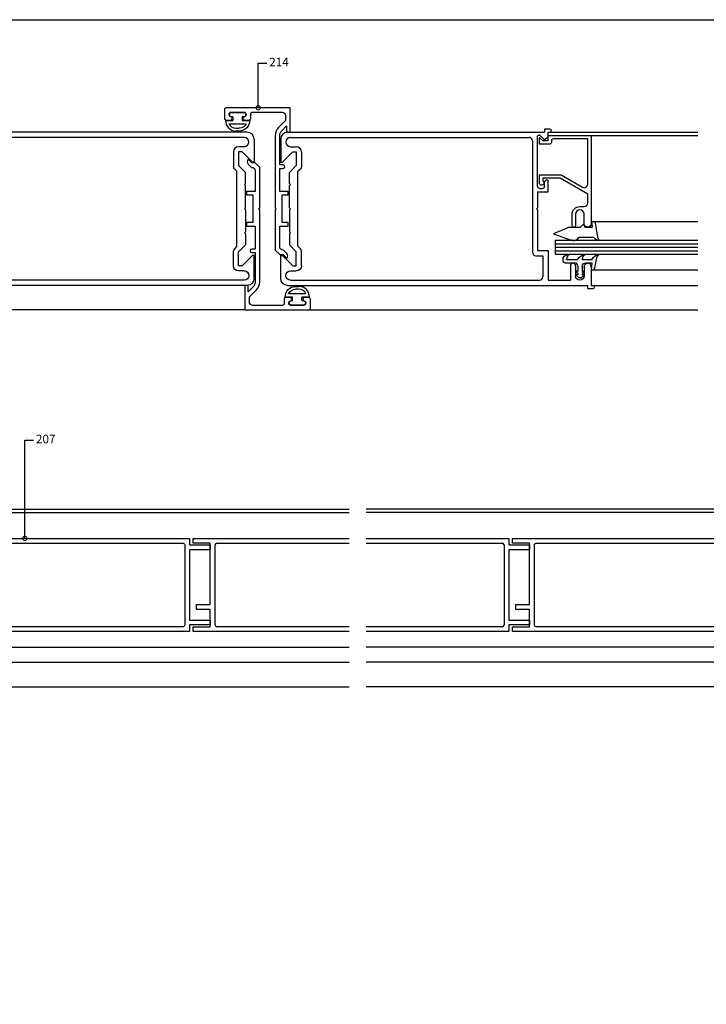
# Model space of a CAD drawing. Units: millimetres. Extents: x 75 to 686, y -816 to -465.
# Drawn here: x 366 to 386, y -591 to -562 of the extents above; entities that cross this region are included whole.
import ezdxf

# ---------------------------------------------------------------- set-up
doc = ezdxf.new("R2010")
doc.units = ezdxf.units.MM
for name, color, linetype in [('COTA', 1, 'Continuous'), ('PERFIL', 3, 'Continuous'), ('VIDRIO', 2, 'Continuous'), ('VISTA', 4, 'Continuous')]:
    doc.layers.add(name, color=color, linetype=linetype)
doc.styles.add('LEA', font='ARIAL.TTF')
doc.dimstyles.new('LEA1EN1', dxfattribs={"dimscale": 0, "dimtxt": 2.5, "dimasz": 2.5, "dimexe": 1.25, "dimexo": 0.625, "dimgap": 0.7, "dimtad": 0, "dimdec": 4, "dimdsep": 46, "dimlunit": 6, "dimtxsty": 'LEA', "dimblk1": 'DOTSMALL', "dimblk2": 'DOTSMALL', "dimsah": 1, "dimcen": 0, "dimclrt": 4, "dimadec": 0, "dimazin": 0, "dimtfac": 1, "dimtdec": 4, "dimtofl": 0, "dimtmove": 1, "dimatfit": 3, "dimldrblk": 'DOTSMALL', "dimfxl": 0, "dimtolj": 1, "dimtzin": 0, "dimarcsym": 0})

# ---------------------------------------------------------------- blocks, each defined once
blk = doc.blocks.new('_DOTSMALL')
at = {"color": 0, "linetype": 'ByBlock', "const_width": 0.5}
blk.add_lwpolyline([(-0.0625, 0, 1), (0.0625, 0, 1)], format="xyb", close=True, dxfattribs=at)
blk = doc.blocks.new('Herrer07')
at = {"linetype": 'Continuous'}
for p, q in [((268.4, 80.73, 0), (271.8, 80.73, 0)), ((266.6, 78.43, 0), (268.75, 78.43, 0)), ((267.59, 77.43, 0), (272.61, 77.43, 0)), ((268.75, 79.43, 0), (268.4, 79.43, 0)), ((268.75, 79.43, 0), (268.75, 78.43, 0)), ((271.45, 79.43, 0), (271.45, 78.43, 0)), ((271.8, 79.43, 0), (271.45, 79.43, 0)), ((271.45, 78.43, 0), (273.6, 78.43, 0)), ((272.9, 75, 0), (198.4, 75, 0)), ((269.6, 76.13, 0), (270.6, 76.13)), ((270.6, 75.33), (269.6, 75.33, 0)), ((284.6, 75, 0), (359.1, 75, 0)), ((360.65, 75.9, 0), (359.1, 75.9, 0)), ((359.1, 75.9, 0), (359.1, 75, 0)), ((360.1, 73.8, 0), (360.1, 75, 0)), ((360.1, 75, 0), (360.65, 75, 0)), ((272.05, 73.5, 0), (202.9, 73.5, 0)), ((273.4, 72.15, 0), (273.4, 72.15, 0)), ((274.9, 73, 0), (274.9, 66.3, 0)), ((282.6, 73, 0), (282.6, 66.3, 0)), ((284.1, 72.15, 0), (284.1, 72.15, 0)), ((285.45, 73.5, 0), (354.6, 73.5, 0)), ((355.6, 72.5, 0), (355.6, 40.2, 0)), ((357.1, 59.3, 0), (357.1, 73.8, 0)), ((357.4, 74.1, 0), (357.65, 74.1, 0)), ((358.89, 72.99, 0), (357.86, 74.01, 0)), ((359.3, 72.97, 0), (360, 73.57, 0)), ((268.9, 69.3, 0), (268.9, 65.09, 0)), ((272.05, 70.8, 0), (270.4, 70.8, 0)), ((270.4, 69.3, 0), (270.4, 65.3, 0)), ((271.4, 69.3, 0), (270.4, 69.3, 0)), ((274.4, 66.3, 0), (271.4, 69.3, 0)), ((283.1, 66.3, 0), (286.1, 69.3, 0)), ((285.45, 70.8, 0), (287.1, 70.8, 0)), ((286.1, 69.3, 0), (287.1, 69.3, 0)), ((287.1, 69.3, 0), (287.1, 65.3, 0)), ((288.6, 69.3, 0), (288.6, 65.09, 0)), ((274.9, 66.3, 0), (274.4, 66.3, 0)), ((282.6, 66.3, 0), (283.1, 66.3, 0)), ((269.9, 63.68, 0), (269.19, 64.39, 0)), ((269.9, 41.92, 0), (269.9, 63.68, 0)), ((272.4, 63.3, 0), (270.4, 65.3, 0)), ((272.4, 60.1, 0), (272.4, 63.3, 0)), ((285.1, 63.3, 0), (287.1, 65.3, 0)), ((285.1, 60.1, 0), (285.1, 63.3, 0)), ((287.6, 63.68, 0), (288.31, 64.39, 0)), ((287.6, 41.92, 0), (287.6, 63.68, 0)), ((272.1, 59.8, 0), (272.4, 60.1, 0)), ((285.4, 59.8, 0), (285.1, 60.1, 0)), ((359.1, 59.3, 0), (359.1, 60.58, 0)), ((359.51, 61.11, 0), (359.19, 60.79, 0)), ((359.72, 61.2, 0), (359.8, 61.2, 0)), ((360.1, 57.7, 0), (360.1, 60.9, 0)), ((272.4, 59.5, 0), (272.1, 59.8, 0)), ((272.4, 53.1, 0), (272.4, 59.5, 0)), ((285.1, 59.5, 0), (285.4, 59.8, 0)), ((285.1, 53.1, 0), (285.1, 59.5, 0)), ((357.1, 57.7, 0), (357.1, 53.1, 0)), ((357.1, 57.7, 0), (360.1, 57.7, 0)), ((357.7, 58.7, 0), (358.5, 58.7, 0)), ((272.1, 52.8, 0), (272.4, 53.1, 0)), ((272.1, 52.8, 0), (272.4, 52.5, 0)), ((272.4, 52.5, 0), (272.4, 46.1, 0)), ((285.4, 52.8, 0), (285.1, 53.1, 0)), ((285.4, 52.8, 0), (285.1, 52.5, 0)), ((285.1, 52.5, 0), (285.1, 46.1, 0)), ((356.8, 52.8, 0), (357.1, 53.1, 0)), ((357.1, 52.5, 0), (356.8, 52.8, 0)), ((357.1, 52.5, 0), (357.1, 40.7, 0)), ((272.4, 46.1, 0), (272.1, 45.8, 0)), ((272.1, 45.8, 0), (272.4, 45.5, 0)), ((285.1, 46.1, 0), (285.4, 45.8, 0)), ((285.4, 45.8, 0), (285.1, 45.5, 0)), ((272.4, 45.5, 0), (272.4, 42.3, 0)), ((285.1, 45.5, 0), (285.1, 42.3, 0)), ((268.9, 36.3, 0), (268.9, 40.51, 0)), ((269.9, 41.92, 0), (269.19, 41.21, 0)), ((272.4, 42.3, 0), (270.4, 40.3, 0)), ((270.4, 36.3, 0), (270.4, 40.3, 0)), ((285.1, 42.3, 0), (287.1, 40.3, 0)), ((287.1, 36.3, 0), (287.1, 40.3, 0)), ((287.6, 41.92, 0), (288.31, 41.21, 0)), ((288.6, 36.3, 0), (288.6, 40.51, 0)), ((357.1, 40.7, 0), (360.1, 40.7, 0)), ((360.1, 40.7, 0), (360.1, 32.1, 0)), ((274.4, 39.3, 0), (271.4, 36.3, 0)), ((274.9, 39.3, 0), (274.4, 39.3, 0)), ((274.9, 32.6, 0), (274.9, 39.3, 0)), ((282.6, 32.6, 0), (282.6, 39.3, 0)), ((282.6, 39.3, 0), (283.1, 39.3, 0)), ((283.1, 39.3, 0), (286.1, 36.3, 0)), ((356.6, 39.2, 0), (358.6, 39.2, 0)), ((358.6, 39.2, 0), (358.6, 33.1, 0)), ((271.4, 36.3, 0), (270.4, 36.3, 0)), ((272.05, 34.8, 0), (270.4, 34.8, 0)), ((285.45, 34.8, 0), (287.1, 34.8, 0)), ((286.1, 36.3, 0), (287.1, 36.3, 0)), ((366.6, 36.25, 0), (366.6, 32.1, 0)), ((367.35, 37, 0), (367.35, 37, 0)), ((368.1, 36.25, 0), (368.1, 33.35, 0)), ((370.6, 36, 0), (370.6, 33.35, 0)), ((371.6, 37, 0), (371.6, 37, 0)), ((372.6, 36, 0), (372.6, 30.6, 0)), ((272.05, 32.1, 0), (199.9, 32.1, 0)), ((273.4, 33.45, 0), (273.4, 33.45, 0)), ((284.1, 33.45, 0), (284.1, 33.45, 0)), ((285.45, 32.1, 0), (357.6, 32.1, 0)), ((360.1, 32.1, 0), (366.6, 32.1, 0)), ((369.35, 32.1, 0), (369.35, 32.1, 0)), ((272.9, 30.6, 0), (185.9, 30.6, 0)), ((284.6, 30.6, 0), (371.6, 30.6, 0)), ((286.9, 30.27, 0), (287.9, 30.27, 0)), ((287.9, 29.47, 0), (286.9, 29.47, 0)), ((371.6, 29.7, 0), (371.6, 30.6, 0)), ((371.6, 29.7, 0), (373.15, 29.7, 0)), ((372.6, 30.6, 0), (373.15, 30.6, 0)), ((373.6, 30.15, 0), (373.6, 30.15, 0)), ((286.05, 27.17, 0), (283.9, 27.17, 0)), ((289.91, 28.17, 0), (284.89, 28.17, 0)), ((285.7, 26.17, 0), (286.05, 26.17, 0)), ((286.05, 26.17, 0), (286.05, 27.17, 0)), ((290.9, 27.17, 0), (288.75, 27.17, 0)), ((288.75, 26.17, 0), (288.75, 27.17, 0)), ((288.75, 26.17, 0), (289.1, 26.17, 0)), ((289.1, 24.87, 0), (285.7, 24.87, 0))]:
    blk.add_line(p, q, dxfattribs=at)
at = {"linetype": 'Continuous', "extrusion": (0, 0, -1)}
for p, q in [((372.73, 49.15, 0), (372.88, 47.45, 0)), ((372.73, 49.15, 0), (373.3, 49.15, 0)), ((373.8, 48.73, 0), (374.49, 44.55, 0)), ((366.23, 47.45, 0), (361.73, 45.55, 0)), ((366.23, 47.45, 0), (369.5, 47.45, 0)), ((370.4, 48.35, 0), (369.5, 47.45, 0)), ((370.4, 48.35, 0), (370.73, 47.45, 0)), ((370.73, 47.45, 0), (372.88, 47.45, 0)), ((361.73, 45.55, 0), (366.85, 43.71, 0)), ((367.19, 43.65, 0), (367.81, 43.65, 0)), ((368.52, 43.94, 0), (369.13, 44.55, 0)), ((369.13, 44.55, 0), (373.33, 44.55, 0)), ((364.49, 37.64, 0), (364.49, 38.59, 0)), ((364.99, 37.14, 0), (367.75, 37.14, 0)), ((365.49, 38.14, 0), (368.79, 38.14, 0)), ((371.05, 37.14, 0), (372.77, 37.14, 0)), ((372.77, 37.14, 0), (372.6, 35.14, 0)), ((373.67, 35.56, 0), (373.93, 37.14, 0)), ((368.75, 36.14, 0), (368.75, 34.64, 0)), ((370.05, 36.14, 0), (370.05, 34.64, 0)), ((372.6, 35.14, 0), (373.18, 35.14, 0)), ((368.75, 34.15, 0), (368.75, 33.64, 0)), ((369.4, 32.64, 0), (368.75, 33.08, 0)), ((369.4, 32.64, 0), (370.05, 33.08, 0)), ((370.05, 34.15, 0), (370.05, 33.64, 0))]:
    blk.add_line(p, q, dxfattribs=at)
blk.add_lwpolyline([(283.41, 40.8), (283.3, 40.8, -0.414214), (282.3, 41.8), (282.3, 47.8), (284.8, 47.8), (284.8, 48.8), (283, 48.8), (283, 56.8), (284.8, 56.8), (284.8, 57.8), (282.3, 57.8), (282.3, 64.5), (283.3, 64.5, 1), (283.3, 65.5), (282.3, 65.5), (282.3, 74, -0.198912), (282.89, 75.41), (284.3, 76.83), (284.3, 75), (285.3, 75), (285.3, 82.1), (266.8, 82.1, 0.414214), (266.3, 81.6), (266.3, 79, 0.414214), (266.8, 78.5), (268, 78.5, 0.891261), (268.11, 79.49, -0.891261), (268.27, 80.8), (271.93, 80.8, -0.891261), (272.09, 79.49, 0.891261), (272.2, 78.5), (273.4, 78.5, 0.414214), (273.9, 79), (273.9, 80.3, -0.414214), (274.4, 80.8), (283, 80.8, -0.414214), (284, 79.8), (284, 78.37), (281.97, 76.33, 0.198913), (281, 74), (281, 53.1), (281.3, 52.8), (281, 52.5), (281, 40.8), (282.3, 39.5), (283.3, 39.5), (284.36, 38.44, 0.414215), (284.36, 39.85)], format="xyb", close=True)
at = {"linetype": 'Continuous', "elevation": 0}
blk.add_lwpolyline([(357.6, 73.45), (358.5, 72.55), (360.1, 72.55), (360.1, 73.55, -0.414214), (360.6, 74.05), (372.6, 74.05), (372.6, 48.45, -1), (370.6, 48.45), (370.6, 51.2, 1), (368.1, 51.2), (368.1, 47.95, -1), (367.1, 47.95), (367.1, 51.2, -0.414214), (369.35, 53.45), (370.6, 53.45, 0.414214), (371.6, 54.45), (371.6, 57.03), (363.6, 61.65), (358.6, 61.65), (358.6, 60.85, -1.687898), (357.6, 60.3), (357.6, 62.65), (363.87, 62.65), (370.1, 59.05, 0.57735), (371.6, 59.92), (371.6, 73.05), (361.6, 73.05, 0.414214), (361.1, 72.55), (361.1, 72.05, -0.414214), (360.6, 71.55), (357.6, 71.55)], format="xyb", close=True, dxfattribs=at)
at = {"elevation": 0}
blk.add_lwpolyline([(274.09, 64.8), (274.2, 64.8, -0.414214), (275.2, 63.8), (275.2, 57.8), (272.7, 57.8), (272.7, 56.8), (274.5, 56.8), (274.5, 48.8), (272.7, 48.8), (272.7, 47.8), (275.2, 47.8), (275.2, 41.1), (274.2, 41.1, 1), (274.2, 40.1), (275.2, 40.1), (275.2, 31.6, -0.198912), (274.61, 30.19), (273.2, 28.77), (273.2, 30.6), (272.2, 30.6), (272.2, 23.5), (290.7, 23.5, 0.414214), (291.2, 24), (291.2, 26.6, 0.414214), (290.7, 27.1), (289.5, 27.1, 0.891261), (289.39, 26.11, -0.891261), (289.23, 24.8), (285.57, 24.8, -0.891261), (285.41, 26.11, 0.891261), (285.3, 27.1), (284.1, 27.1, 0.414214), (283.6, 26.6), (283.6, 25.3, -0.414214), (283.1, 24.8), (274.5, 24.8, -0.414214), (273.5, 25.8), (273.5, 27.23), (275.53, 29.27, 0.198913), (276.5, 31.6), (276.5, 52.5), (276.2, 52.8), (276.5, 53.1), (276.5, 64.8), (275.2, 66.1), (274.2, 66.1), (273.14, 67.16, 0.414215), (273.14, 65.75)], format="xyb", close=True, dxfattribs=at)
at = {"linetype": 'Continuous', "elevation": 0}
blk.add_lwpolyline([(370.05, 38.14), (372.87, 38.14)], dxfattribs=at)
at = {"linetype": 'Continuous'}
for points in [[(373.33, 44.55, 0), (373.8, 44.12, 0), (374.07, 43.93, 0), (374.39, 43.79, 0), (374.72, 43.7, 0), (375.01, 43.65, 0)], [(374.49, 44.55, 0), (374.61, 44.2, 0), (374.75, 43.9, 0), (374.91, 43.73, 0), (375.01, 43.65, 0)], [(373.93, 37.14, 0), (374.14, 38.06, 0), (374.3, 38.57, 0), (374.48, 39.02, 0), (374.73, 39.39, 0), (374.89, 39.54, 0), (375.01, 39.64, 0)], [(368.75, 34.15, 0), (368.55, 34.26, 0), (368.41, 34.42, 0), (368.3, 34.6, 0), (368.25, 34.74, 0), (368.23, 34.89, 0)], [(368.75, 34.64, 0), (368.58, 34.68, 0), (368.41, 34.74, 0), (368.28, 34.81, 0), (368.23, 34.89, 0)], [(370.05, 34.15, 0), (370.25, 34.26, 0), (370.39, 34.42, 0), (370.5, 34.6, 0), (370.55, 34.74, 0), (370.57, 34.89, 0)], [(370.05, 34.64, 0), (370.22, 34.68, 0), (370.39, 34.74, 0), (370.51, 34.81, 0), (370.57, 34.89, 0)], [(368.75, 33.64, 0), (368.41, 33.74, 0), (368.28, 33.81, 0), (368.23, 33.89, 0)], [(368.75, 33.08, 0), (368.54, 33.25, 0), (368.41, 33.42, 0), (368.3, 33.6, 0), (368.25, 33.74, 0), (368.23, 33.89, 0)], [(370.05, 33.08, 0), (370.25, 33.25, 0), (370.39, 33.42, 0), (370.5, 33.6, 0), (370.55, 33.74, 0), (370.57, 33.89, 0)], [(370.05, 33.64, 0), (370.39, 33.74, 0), (370.51, 33.81, 0), (370.57, 33.89, 0)]]:
    blk.add_polyline3d(points, dxfattribs=at)
at = {"linetype": 'Continuous', "extrusion": (-7.64274e-15, 8.74228e-08, -1)}
for centre, radius, start, end in [((-268.4, 80.08, 0), 0.65, 0, 90), ((-359.8, 60.9, 0), 0.3, 90, 180)]:
    blk.add_arc(centre, radius, start, end, dxfattribs=at)
at = {"linetype": 'Continuous', "extrusion": (-8.74228e-08, 3.82137e-15, -1)}
blk.add_arc((-268.4, 80.08, 0), 0.65, 270, 0, dxfattribs=at)
at = {"linetype": 'Continuous', "extrusion": (8.74228e-08, 3.82137e-15, -1)}
for centre, radius, start, end in [((-271.8, 80.08, 0), 0.65, 90, 180), ((-357.7, 59.3, 0), 0.6, 270, 0)]:
    blk.add_arc(centre, radius, start, end, dxfattribs=at)
at = {"linetype": 'Continuous', "extrusion": (3.24294e-40, -8.74228e-08, -1)}
blk.add_arc((-271.8, 80.08, 0), 0.65, 180, 270, dxfattribs=at)
at = {"linetype": 'Continuous'}
for centre, radius, start, end in [((269.6, 78.33, 0), 3, 178.0971, 270.0311), ((269.6, 78.33, 0), 2.2, 204.1587, 270.0001), ((272.9, 73, 0), 2, 0, 90), ((284.6, 73, 0), 2, 90, 180), ((360.65, 75.45, 0), 0.45, 0, 90), ((360.65, 75.45, 0), 0.45, 270, 0), ((272.05, 72.15, 0), 1.35, 0, 90), ((272.05, 72.15, 0), 1.35, 270, 0), ((285.45, 72.15, 0), 1.35, 90, 180), ((285.45, 72.15, 0), 1.35, 180, 270), ((354.6, 72.5, 0), 1, 0, 90), ((359.1, 73.2, 0), 0.3, 225.0003, 310.6019), ((359.8, 73.8, 0), 0.3, 310.6008, 0), ((270.4, 69.3, 0), 1.5, 90, 180), ((287.1, 69.3, 0), 1.5, 0, 90), ((359.4, 60.58, 0), 0.3, 135.0003, 180), ((358.5, 59.3, 0), 0.6, 270, 0), ((356.6, 40.2, 0), 1, 180, 270), ((367.35, 36.25, 0), 0.75, 90, 180), ((367.35, 36.25, 0), 0.75, 0, 90), ((371.6, 36, 0), 1, 0, 90), ((357.6, 33.1, 0), 1, 270, 0), ((287.9, 27.27, 0), 3, 358.0971, 90.0311), ((287.9, 27.27, 0), 2.2, 24.1587, 90.0001), ((373.15, 30.15, 0), 0.45, 0, 90), ((373.15, 30.15, 0), 0.45, 270, 0)]:
    blk.add_arc(centre, radius, start, end, dxfattribs=at)
at = {"linetype": 'Continuous', "extrusion": (8.74228e-08, 3.24294e-40, -1)}
for radius, start, end in [(3, 178.0971, 270.0311), (2.2, 204.1587, 270.0001)]:
    blk.add_arc((-270.6, 78.33, 0), radius, start, end, dxfattribs=at)
at = {"linetype": 'Continuous', "extrusion": (7.64274e-15, -8.74228e-08, -1)}
for centre, radius, start, end in [((-357.4, 73.8, 0), 0.3, 0, 90), ((-289.1, 25.52, 0), 0.65, 180, 270)]:
    blk.add_arc(centre, radius, start, end, dxfattribs=at)
at = {"linetype": 'Continuous', "extrusion": (-6.18172e-08, -6.18172e-08, -1)}
blk.add_arc((-357.65, 73.8, 0), 0.3, 90, 135.0018, dxfattribs=at)
at = {"linetype": 'Continuous', "extrusion": (-1.0677e-07, -1.0677e-07, -1)}
blk.add_arc((-269.9, 65.09, 0), 1, 315.0003, 0, dxfattribs=at)
at = {"linetype": 'Continuous', "extrusion": (1.0677e-07, -1.0677e-07, -1)}
blk.add_arc((-287.6, 65.09, 0), 1, 180, 224.9997, dxfattribs=at)
at = {"linetype": 'Continuous', "extrusion": (-1.07058e-23, -8.74228e-08, -1)}
for centre, radius, start, end in [((-359.72, 60.9, 0), 0.3, 45.0006, 90), ((-272.05, 33.45, 0), 1.35, 90, 180), ((-285.45, 33.45, 0), 1.35, 0, 90), ((-272.05, 33.45, 0), 1.35, 180, 270), ((-272.9, 32.6, 0), 2, 180, 270), ((-284.6, 32.6, 0), 2, 270, 0), ((-285.45, 33.45, 0), 1.35, 270, 0)]:
    blk.add_arc(centre, radius, start, end, dxfattribs=at)
at = {"linetype": 'Continuous', "extrusion": (0, 0, -1)}
for centre, radius, start, end in [((-373.3, 48.65, 0), 0.5, 90, 170.5376), ((-367.19, 44.65, 0), 1, 270, 289.7714), ((-366.26, 37.65, 0), 2, 28.115, 92.8555), ((-364.99, 37.64, 0), 0.5, 270, 0), ((-367.96, 37.72, 0), 2.5, 9.6781, 50.1851), ((-371.22, 36.96, 0), 2.7, 26.0461, 84.0719), ((-372.23, 37.86, 0), 2.2, 7.3295, 54.0371), ((-371.05, 36.14, 0), 1, 0, 90), ((-375.29, 36.96, 0), 2.7, 26.0461, 84.0719)]:
    blk.add_arc(centre, radius, start, end, dxfattribs=at)
at = {"linetype": 'Continuous', "extrusion": (6.18172e-08, -6.18172e-08, 1)}
blk.add_arc((367.81, 44.65, 0), 1, 270, 315, dxfattribs=at)
at = {"linetype": 'Continuous', "extrusion": (-1.0677e-07, 1.94193e-07, 1)}
blk.add_arc((269.9, 40.51, 0), 1, 135.0003, 180, dxfattribs=at)
at = {"linetype": 'Continuous', "extrusion": (1.0677e-07, 1.94193e-07, 1)}
blk.add_arc((287.6, 40.51, 0), 1, 0, 44.9997, dxfattribs=at)
at = {"linetype": 'Continuous', "extrusion": (-3.82137e-15, 8.74228e-08, 1)}
blk.add_arc((367.75, 36.14, 0), 1, 0, 90, dxfattribs=at)
at = {"linetype": 'Continuous', "extrusion": (-1.22844e-23, -8.74228e-08, -1)}
blk.add_arc((-270.4, 36.3, 0), 1.5, 270, 0, dxfattribs=at)
at = {"linetype": 'Continuous', "extrusion": (-9.12732e-24, -8.74228e-08, -1)}
blk.add_arc((-287.1, 36.3, 0), 1.5, 180, 270, dxfattribs=at)
at = {"linetype": 'Continuous', "extrusion": (1.50996e-07, -6.60024e-15, -1)}
blk.add_arc((-371.6, 36, 0), 1, 0, 90, dxfattribs=at)
at = {"linetype": 'Continuous', "extrusion": (8.62333e-08, -1.43722e-08, 1)}
blk.add_arc((373.18, 35.64, 0), 0.5, 270, 350.5376, dxfattribs=at)
at = {"linetype": 'Continuous', "extrusion": (1.8491e-23, 1.50996e-07, -1)}
blk.add_arc((-369.35, 33.35, 0), 1.25, 270, 0, dxfattribs=at)
at = {"linetype": 'Continuous', "extrusion": (1.50996e-07, 6.60024e-15, -1)}
blk.add_arc((-369.35, 33.35, 0), 1.25, 180, 270, dxfattribs=at)
at = {"linetype": 'Continuous', "extrusion": (-8.74228e-08, -1.07058e-23, -1)}
for radius, start, end in [(3, 358.0971, 90.0311), (2.2, 24.1587, 90.0001)]:
    blk.add_arc((-286.9, 27.27, 0), radius, start, end, dxfattribs=at)
at = {"linetype": 'Continuous', "extrusion": (-1.07058e-23, 8.74228e-08, -1)}
blk.add_arc((-285.7, 25.52, 0), 0.65, 0, 90, dxfattribs=at)
at = {"linetype": 'Continuous', "extrusion": (8.74228e-08, -3.82137e-15, -1)}
blk.add_arc((-289.1, 25.52, 0), 0.65, 90, 180, dxfattribs=at)
at = {"linetype": 'Continuous', "extrusion": (-8.74228e-08, -3.82137e-15, -1)}
blk.add_arc((-285.7, 25.52, 0), 0.65, 270, 0, dxfattribs=at)
at = {"linetype": 'Continuous'}
for p in [(357.6, 74.1, 0), (373.6, 30.6, 0)]:
    blk.add_point(p, dxfattribs=at)
at = {"layer": 'VIDRIO', "linetype": 'Continuous'}
for p, q in [((403.5, 43.65, 0), (362.21, 43.65, 0)), ((362.21, 43.65, 0), (362.21, 39.65, 0)), ((362.21, 42.65, 0), (403.5, 42.65, 0)), ((362.21, 41.65, 0), (403.5, 41.65, 0)), ((362.21, 40.65, 0), (403.5, 40.65, 0)), ((362.21, 39.65, 0), (403.5, 39.65, 0))]:
    blk.add_line(p, q, dxfattribs=at)
at = {"layer": 'VISTA', "linetype": 'Continuous'}
for p, q in [((360.65, 75, 0), (403.5, 75, 0)), ((372.6, 74.05, 0), (403.5, 74.05, 0)), ((373.3, 49.15, 0), (403.5, 49.15, 0)), ((373.18, 35.14, 0), (403.5, 35.14, 0)), ((373.15, 30.6, 0), (403.5, 30.6, 0)), ((272.2, 23.5, 0), (154, 23.5)), ((285.3, 23.5), (403.5, 23.5, 0))]:
    blk.add_line(p, q, dxfattribs=at)
at = {"layer": 'COTA', "color": 4, "linetype": 'Continuous', "insert": (279.25, 95, 0), "char_height": 2.5, "attachment_point": 4, "style": 'LEA'}
blk.add_mtext('214', dxfattribs=at)
at = {"layer": 'COTA', "linetype": 'Continuous', "annotation_type": 0, "has_hookline": 1, "hookline_direction": 0, "text_width": 5.56}
blk.add_leader([(276.05, 82.1, 0), (276.05, 95, 0), (278.55, 95, 0)], dimstyle='LEA1EN1', override={"dimscale": 1}, dxfattribs=at)
blk = doc.blocks.new('Herrer08')
at = {"linetype": 'Continuous', "elevation": 0}
for points in [[(108.71, 47.31), (112.71, 47.31), (112.71, 65.11), (107.71, 65.11), (107.71, 66.51), (203.21, 66.51), (203.21, 64.61), (209.21, 64.61), (209.21, 63.21), (203.21, 63.21), (203.21, 42.81), (209.21, 42.81), (209.21, 41.41), (203.21, 41.41), (203.21, 39.51), (107.71, 39.51), (107.71, 40.91), (112.71, 40.91), (112.71, 45.91), (108.71, 45.91)], [(297.81, 47.31), (301.81, 47.31), (301.81, 65.11), (296.81, 65.11), (296.81, 66.51), (392.31, 66.51), (392.31, 64.61), (398.31, 64.61), (398.31, 63.21), (392.31, 63.21), (392.31, 42.81), (398.31, 42.81), (398.31, 41.41), (392.31, 41.41), (392.31, 39.51), (296.81, 39.51), (296.81, 40.91), (301.81, 40.91), (301.81, 45.91), (297.81, 45.91)]]:
    blk.add_lwpolyline(points, close=True, dxfattribs=at)
for points in [[(114.11, 64.61, -0.414214), (114.61, 65.11), (201.31, 65.11, -0.414214), (201.81, 64.61), (201.81, 41.41, -0.414214), (201.31, 40.91), (114.61, 40.91, -0.414214), (114.11, 41.41)], [(303.21, 64.61, -0.414214), (303.71, 65.11), (390.41, 65.11, -0.414214), (390.91, 64.61), (390.91, 41.41, -0.414214), (390.41, 40.91), (303.71, 40.91, -0.414214), (303.21, 41.41)]]:
    blk.add_lwpolyline(points, format="xyb", close=True, dxfattribs=at)
at = {"layer": 'PERFIL', "linetype": 'Continuous'}
for p, q in [((204.21, 65.11, 0), (204.21, 66.51, 0)), ((204.21, 66.51, 0), (249.46, 66.51, 0)), ((254.46, 66.51, 0), (295.81, 66.51, 0)), ((295.81, 66.51, 0), (295.81, 64.61, 0)), ((209.21, 65.11, 0), (204.21, 65.11, 0)), ((209.21, 47.31, 0), (209.21, 65.11, 0)), ((210.61, 41.41, 0), (210.61, 64.61, 0)), ((211.11, 65.11, 0), (249.46, 65.11, 0)), ((254.46, 65.11, 0), (293.91, 65.11, 0)), ((294.41, 64.61, 0), (294.41, 41.41, 0)), ((295.81, 64.61, 0), (301.81, 64.61, 0)), ((301.81, 63.21, 0), (295.81, 63.21, 0)), ((295.81, 63.21, 0), (295.81, 42.81, 0)), ((301.81, 64.61, 0), (301.81, 63.21, 0)), ((205.21, 45.91, 0), (205.21, 47.31, 0)), ((205.21, 47.31, 0), (209.21, 47.31, 0)), ((209.21, 45.91, 0), (205.21, 45.91, 0)), ((209.21, 40.91, 0), (209.21, 45.91, 0)), ((204.21, 39.51, 0), (204.21, 40.91, 0)), ((204.21, 40.91, 0), (209.21, 40.91, 0)), ((249.46, 40.91, 0), (211.11, 40.91, 0)), ((293.91, 40.91, 0), (254.46, 40.91, 0)), ((295.81, 42.81, 0), (301.81, 42.81, 0)), ((301.81, 41.41, 0), (295.81, 41.41, 0)), ((295.81, 41.41, 0), (295.81, 39.51, 0)), ((301.81, 42.81, 0), (301.81, 41.41, 0)), ((249.46, 39.51, 0), (204.21, 39.51, 0)), ((295.81, 39.51, 0), (254.46, 39.51, 0))]:
    blk.add_line(p, q, dxfattribs=at)
for centre, start, end in [((211.11, 64.61, 0), 90, 180), ((293.91, 64.61, 0), 0, 90), ((211.11, 41.41, 0), 180, 270), ((293.91, 41.41, 0), 270, 360)]:
    blk.add_arc(centre, 0.5, start, end, dxfattribs=at)
at = {"layer": 'VISTA', "linetype": 'Continuous'}
for p, q in [((106.15, 75), (249.46, 75)), ((397.76, 75), (254.46, 75)), ((118.1, 74.05, 0), (249.46, 74.05, 0)), ((385.81, 74.05, 0), (254.46, 74.05, 0)), ((118.68, 35), (249.46, 35)), ((385.23, 35), (254.46, 35)), ((118.65, 30.6), (249.46, 30.6)), ((385.26, 30.6), (254.46, 30.6)), ((38.6, 23.5), (249.46, 23.5)), ((465.31, 23.5), (254.46, 23.5))]:
    blk.add_line(p, q, dxfattribs=at)
at = {"layer": 'COTA', "color": 4, "linetype": 'Continuous', "insert": (158.66, 95, 0), "char_height": 2.5, "attachment_point": 4, "style": 'LEA'}
blk.add_mtext('207', dxfattribs=at)
at = {"layer": 'COTA', "linetype": 'Continuous', "annotation_type": 0, "has_hookline": 1, "hookline_direction": 0, "text_width": 5.57}
blk.add_leader([(155.46, 66.51, 0), (155.46, 95, 0), (157.96, 95, 0)], dimstyle='LEA1EN1', override={"dimscale": 1}, dxfattribs=at)

msp = doc.modelspace()

# ---------------------------------------------------------------- linework, layer by layer
at = {"color": 1}
msp.add_lwpolyline([(321.449, -562.004), (403.449, -562.004), (403.449, -621.404), (321.449, -621.404)], close=True, dxfattribs=at)

# ---------------------------------------------------------------- block references
at = {"xscale": 0.1, "yscale": 0.1, "zscale": 0.1}
for name, p in [('Herrer07', (345.475, -572.765, 0)), ('Herrer08', (350.771, -583.691, 0))]:
    msp.add_blockref(name, p, dxfattribs=at)

doc.saveas('drawing.dxf')
